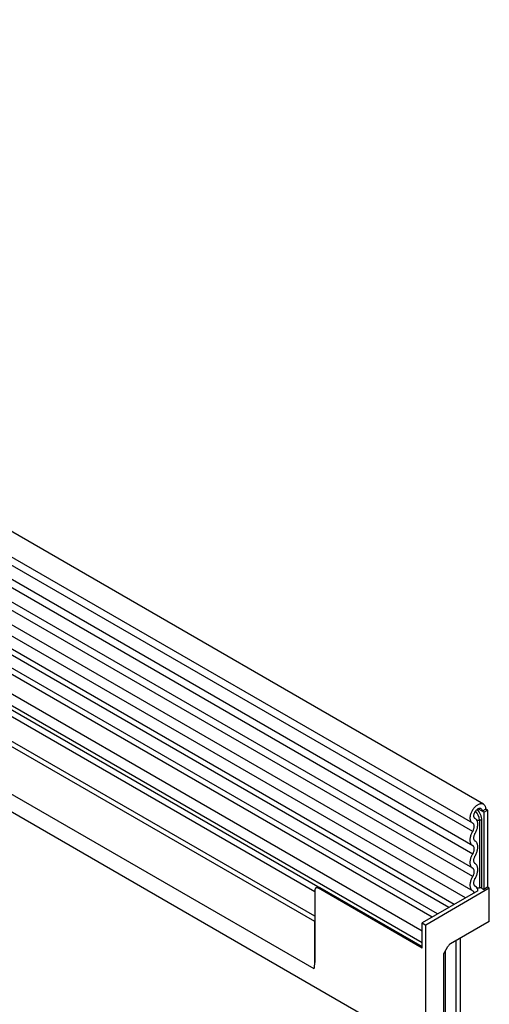
# Model space of a CAD drawing. Units: millimetres. Extents: x 0 to 1749, y 1 to 1287.
# Drawn here: x 719 to 810, y 147 to 339 of the extents above; entities that cross this region are included whole.
import ezdxf

# ---------------------------------------------------------------- set-up
doc = ezdxf.new("R2010")
doc.units = ezdxf.units.MM
doc.layers.add('132303', color=7, linetype='Continuous')

# ---------------------------------------------------------------- blocks, each defined once
blk = doc.blocks.new('1037898-M_004_ISO_view')
for p, q in [((467.34, -34.55), (-238.35, 372.84)), ((-240.48, 369.16), (465.21, -38.23)), ((465.26, -39.88), (-240.43, 367.51)), ((465.26, -42.65), (-240.43, 364.74)), ((465.26, -44.27), (-240.43, 363.11)), ((465.26, -47.04), (-240.43, 360.35)), ((465.26, -48.67), (-240.43, 358.72)), ((-240.42, 355.95), (465.27, -51.44)), ((463.83, -52.8), (-241.46, 354.35)), ((434.54, -57.42), (-229.43, 325.89)), ((434.54, -56.38), (-229.24, 326.81)), ((-251, 325.63), (456.11, -82.57)), ((434.39, -66.6), (-229.27, 316.52)), ((434.39, -66.6), (-229.27, 316.52)), ((460.6, -54.67), (316.05, 28.78)), ((461.65, -54.06), (317.21, 29.32)), ((457.37, -56.53), (312.82, 26.91)), ((458.42, -55.93), (313.98, 27.45)), ((455.4, -59.27), (310.45, 24.41)), ((455.4, -61.54), (310.45, 22.14)), ((435.12, -50.67), (310.97, 21)), ((435.12, -50.67), (311.98, 20.41)), ((434.54, -51.63), (312.14, 19.03)), ((467.07, -35.93), (466.28, -35.47)), ((467.78, -35.52), (467.07, -35.93)), ((467.42, -36.13), (467.07, -35.93)), ((467.42, -36.13), (468.13, -35.72)), ((467.42, -36.13), (467.42, -51.14)), ((468.13, -35.72), (467.78, -35.52)), ((467.78, -35.52), (468.13, -35.72)), ((468.13, -35.72), (468.13, -50.73)), ((465.76, -37.39), (465.69, -37.35)), ((465.73, -37.37), (465.7, -37.35)), ((466.56, -37.67), (466.56, -50.84)), ((467.04, -50.91), (467.04, -37.75)), ((434.54, -51.34), (434.54, -65.38)), ((435.13, -50.66), (434.75, -50.88)), ((435.25, -50.93), (435.49, -50.79)), ((455.4, -62.57), (435.25, -50.93)), ((435.49, -50.79), (455.4, -62.29)), ((466.25, -51.4), (455.4, -57.67)), ((468.49, -50.93), (456.11, -58.08)), ((465.85, -50.62), (465.73, -50.54)), ((465.81, -50.59), (465.74, -50.56)), ((467.04, -50.91), (467.42, -51.14)), ((468.13, -50.73), (467.42, -51.14)), ((468.49, -50.93), (468.13, -50.73)), ((468.49, -57.38), (468.49, -50.93)), ((434.54, -65.38), (434.54, -57.42)), ((468.49, -57.38), (460.91, -61.76)), ((455.4, -62.57), (455.4, -57.67)), ((455.4, -57.67), (456.11, -58.08)), ((455.4, -61.54), (455.4, -59.27)), ((456.11, -82.57), (456.11, -58.08)), ((462.01, -114.12), (462.01, -61.12)), ((462.88, -112.98), (462.88, -60.62)), ((462.89, -112.81), (462.89, -60.61)), ((459.76, -63.41), (460.41, -62.29)), ((459.96, -115.3), (459.96, -63.05)), ((459.55, -64.1), (459.55, -116.96))]:
    blk.add_line(p, q)
at = {"flags": 128}
for points in [[(465.24, -38.24), (465.16, -38.19), (465.09, -38.13), (465.02, -38.07), (464.96, -37.99), (464.91, -37.9), (464.87, -37.8), (464.83, -37.7), (464.8, -37.58), (464.79, -37.47), (464.78, -37.34), (464.77, -37.21), (464.78, -37.07), (464.8, -36.93), (464.82, -36.79), (464.85, -36.65), (464.9, -36.5), (464.94, -36.35), (465, -36.2), (465.07, -36.06), (465.14, -35.91), (465.21, -35.77), (465.3, -35.63), (465.39, -35.5), (465.48, -35.37), (465.58, -35.25), (465.68, -35.13), (465.79, -35.03), (465.9, -34.92), (466.01, -34.83), (466.12, -34.75), (466.24, -34.67), (466.35, -34.61), (466.47, -34.56), (466.58, -34.51), (466.69, -34.48), (466.8, -34.46), (466.9, -34.45), (467.01, -34.45), (467.1, -34.46), (467.2, -34.48), (467.28, -34.52), (467.37, -34.56), (467.44, -34.62), (467.51, -34.68), (467.57, -34.76), (467.63, -34.84), (467.67, -34.94), (467.71, -35.04), (467.74, -35.15), (467.76, -35.27), (467.77, -35.39), (467.78, -35.52)], [(465.73, -37.37), (465.67, -37.33), (465.62, -37.29), (465.58, -37.23), (465.54, -37.16), (465.51, -37.09), (465.49, -37.01), (465.48, -36.92), (465.48, -36.83), (465.49, -36.73), (465.5, -36.62), (465.52, -36.52), (465.56, -36.41), (465.59, -36.31), (465.64, -36.2), (465.69, -36.1), (465.75, -36), (465.82, -35.9), (465.89, -35.81), (465.96, -35.72), (466.04, -35.65), (466.12, -35.58), (466.2, -35.52), (466.28, -35.46), (466.37, -35.42), (466.45, -35.39), (466.53, -35.37), (466.61, -35.36), (466.68, -35.36), (466.75, -35.38), (466.81, -35.4), (466.87, -35.43), (466.92, -35.48), (466.97, -35.53), (467, -35.6), (467.03, -35.67), (467.05, -35.75), (467.07, -35.84), (467.07, -35.93)], [(465.26, -39.88), (465.33, -39.76), (465.38, -39.64), (465.43, -39.52), (465.47, -39.4), (465.5, -39.28), (465.53, -39.16), (465.54, -39.05), (465.55, -38.94), (465.55, -38.83), (465.54, -38.73), (465.52, -38.63), (465.49, -38.55), (465.46, -38.47), (465.41, -38.4), (465.36, -38.33), (465.3, -38.28), (465.24, -38.24)], [(465.77, -40.16), (465.85, -40.01), (465.93, -39.85), (466, -39.69), (466.06, -39.53), (466.11, -39.38), (466.16, -39.22), (466.2, -39.06), (466.22, -38.9), (466.24, -38.75), (466.26, -38.6), (466.26, -38.46), (466.25, -38.32), (466.24, -38.19), (466.21, -38.06), (466.18, -37.95), (466.14, -37.83), (466.09, -37.73), (466.03, -37.64), (465.97, -37.56), (465.89, -37.48), (465.81, -37.42), (465.73, -37.37)], [(465.26, -42.65), (465.18, -42.59), (465.11, -42.53), (465.04, -42.45), (464.98, -42.37), (464.92, -42.27), (464.88, -42.17), (464.84, -42.06), (464.81, -41.94), (464.79, -41.82), (464.78, -41.68), (464.77, -41.55), (464.78, -41.41), (464.79, -41.26), (464.81, -41.11), (464.84, -40.96), (464.88, -40.8), (464.92, -40.65), (464.98, -40.49), (465.04, -40.34), (465.11, -40.18), (465.18, -40.03), (465.26, -39.88)], [(465.77, -41.79), (465.7, -41.74), (465.65, -41.68), (465.6, -41.61), (465.56, -41.53), (465.52, -41.45), (465.5, -41.35), (465.49, -41.25), (465.48, -41.14), (465.49, -41.02), (465.5, -40.9), (465.52, -40.78), (465.56, -40.66), (465.6, -40.53), (465.65, -40.41), (465.7, -40.28), (465.77, -40.16)], [(465.77, -44.55), (465.85, -44.4), (465.92, -44.25), (465.99, -44.1), (466.05, -43.94), (466.11, -43.79), (466.15, -43.63), (466.19, -43.48), (466.22, -43.32), (466.24, -43.17), (466.25, -43.03), (466.26, -42.89), (466.25, -42.75), (466.24, -42.62), (466.22, -42.49), (466.19, -42.38), (466.15, -42.26), (466.11, -42.16), (466.05, -42.07), (465.99, -41.98), (465.92, -41.91), (465.85, -41.84), (465.77, -41.79)], [(465.26, -44.27), (465.33, -44.15), (465.39, -44.03), (465.44, -43.9), (465.48, -43.78), (465.51, -43.65), (465.53, -43.53), (465.55, -43.41), (465.55, -43.29), (465.55, -43.18), (465.53, -43.08), (465.51, -42.99), (465.48, -42.9), (465.44, -42.82), (465.39, -42.75), (465.33, -42.69), (465.26, -42.65)], [(465.26, -47.04), (465.18, -46.99), (465.11, -46.92), (465.04, -46.84), (464.98, -46.76), (464.92, -46.66), (464.88, -46.56), (464.84, -46.45), (464.81, -46.33), (464.79, -46.21), (464.78, -46.08), (464.77, -45.94), (464.78, -45.8), (464.79, -45.65), (464.81, -45.5), (464.84, -45.35), (464.88, -45.2), (464.92, -45.04), (464.98, -44.89), (465.04, -44.73), (465.11, -44.58), (465.18, -44.42), (465.26, -44.27)], [(465.77, -46.18), (465.7, -46.13), (465.65, -46.07), (465.6, -46.01), (465.56, -45.93), (465.52, -45.84), (465.5, -45.74), (465.49, -45.64), (465.48, -45.53), (465.49, -45.42), (465.5, -45.3), (465.52, -45.17), (465.56, -45.05), (465.6, -44.92), (465.65, -44.8), (465.7, -44.68), (465.77, -44.55)], [(465.26, -48.67), (465.33, -48.54), (465.39, -48.42), (465.44, -48.3), (465.48, -48.17), (465.51, -48.04), (465.53, -47.92), (465.55, -47.8), (465.55, -47.69), (465.55, -47.58), (465.53, -47.48), (465.51, -47.38), (465.48, -47.29), (465.44, -47.21), (465.39, -47.15), (465.33, -47.09), (465.26, -47.04)], [(465.77, -48.95), (465.85, -48.8), (465.92, -48.64), (465.99, -48.49), (466.05, -48.33), (466.11, -48.18), (466.15, -48.02), (466.19, -47.87), (466.22, -47.72), (466.24, -47.57), (466.25, -47.42), (466.26, -47.28), (466.25, -47.14), (466.24, -47.01), (466.22, -46.89), (466.19, -46.77), (466.15, -46.66), (466.11, -46.55), (466.05, -46.46), (465.99, -46.38), (465.92, -46.3), (465.85, -46.23), (465.77, -46.18)], [(465.33, -51.47), (465.24, -51.42), (465.16, -51.36), (465.08, -51.29), (465.02, -51.21), (464.96, -51.11), (464.9, -51.01), (464.86, -50.9), (464.82, -50.78), (464.8, -50.66), (464.78, -50.53), (464.77, -50.39), (464.78, -50.24), (464.79, -50.09), (464.8, -49.94), (464.83, -49.78), (464.87, -49.62), (464.92, -49.46), (464.97, -49.3), (465.03, -49.14), (465.1, -48.98), (465.18, -48.82), (465.26, -48.67)], [(465.81, -50.59), (465.74, -50.55), (465.68, -50.5), (465.63, -50.44), (465.58, -50.37), (465.54, -50.29), (465.52, -50.21), (465.49, -50.11), (465.48, -50.01), (465.48, -49.9), (465.49, -49.79), (465.5, -49.67), (465.53, -49.55), (465.56, -49.43), (465.6, -49.31), (465.65, -49.19), (465.7, -49.06), (465.77, -48.95)], [(435.25, -50.93), (435.17, -50.89), (435.09, -50.86), (435.02, -50.84), (434.94, -50.84), (434.88, -50.84), (434.81, -50.86), (434.75, -50.88), (434.7, -50.92), (434.65, -50.97), (434.61, -51.03), (434.58, -51.09), (434.56, -51.17), (434.55, -51.25), (434.54, -51.34)]]:
    blk.add_lwpolyline(points, dxfattribs=at)
for centre, radius, start, end in [((463.77, -37.81), 2.79, 2.7651, 42.9408), ((463.57, -37.92), 3.48, 2.8605, 42.5658), ((466.17, -35.14), 2.56, 267.7575, 278.7058), ((466.69, -38.43), 0.768, 62.6428, 99.7711), ((465.12, -51.84), 0.423, 3.3817, 60.5455), ((465.34, -51.38), 0.916, 358.5349, 59.2736), ((466.17, -48.31), 2.56, 268.5083, 278.7081), ((466.69, -51.6), 0.768, 62.6428, 99.7711), ((429.99, -65.43), 4.56, 345.0513, 0.5471)]:
    blk.add_arc(centre, radius, start, end)
for centre, start_param, end_param in [((460.91, -62.57), 0.785659, 1.571058), ((460.26, -63.7), 1.571058, 2.35577)]:
    blk.add_ellipse(centre, major_axis=(0.5, 0.866), ratio=0.577777, start_param=start_param, end_param=end_param)
blk.add_open_spline([(435.13, -50.66), (435.13, -50.66), (435.13, -50.66), (435.17, -50.66), (435.22, -50.67), (435.31, -50.7), (435.4, -50.74), (435.46, -50.78), (435.49, -50.79)], degree=3, knots=[0, 0, 0, 0, 0.022924, 0.237049, 0.459123, 0.648255, 0.843633, 1, 1, 1, 1])

msp = doc.modelspace()

# ---------------------------------------------------------------- block references
at = {"layer": '132303'}
msp.add_blockref('1037898-M_004_ISO_view', (341.864, 220.46), dxfattribs=at)

doc.saveas('drawing.dxf')
